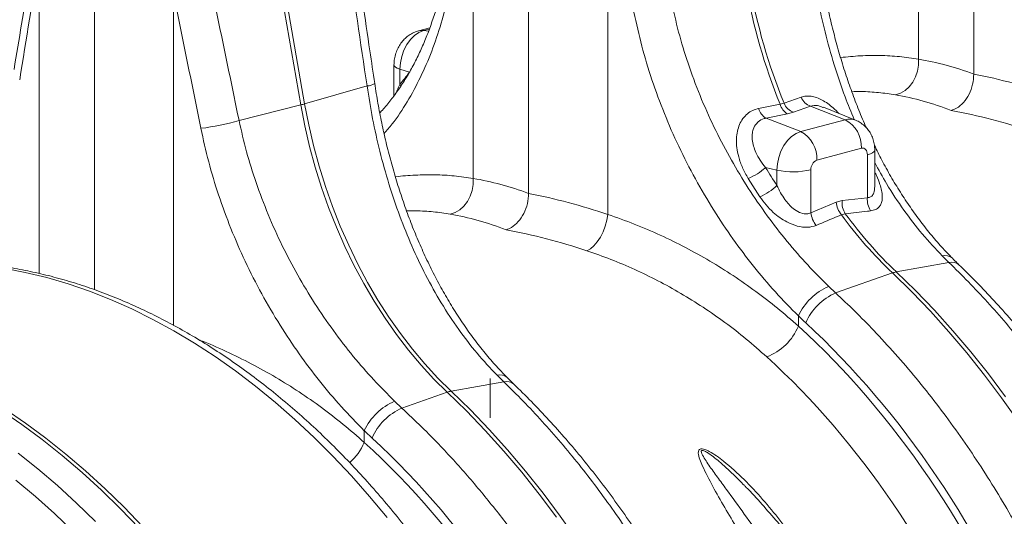
# Model space of a CAD drawing. Units: millimetres. Extents: x -5836 to -364, y 1157 to 5423.
# Drawn here: x -3455 to -3142, y 1903 to 2060 of the extents above; entities that cross this region are included whole.
import ezdxf

# ---------------------------------------------------------------- set-up
doc = ezdxf.new("R2010")
doc.units = ezdxf.units.MM
doc.layers.add('ACO_DRAINAGE', color=7, linetype='Continuous')

# ---------------------------------------------------------------- blocks, each defined once
blk = doc.blocks.new('ACO - 32830 - ISO')
at = {"layer": 'ACO_DRAINAGE', "linetype": 'Continuous', "lineweight": 0}
for p, q in [((-546.94, 574.1), (-546.94, 706.58)), ((-781.61, 683.9), (-760.75, 564.32)), ((-759.51, 564.65), (-780.37, 684.23)), ((-564.54, 683.73), (-564.54, 578.85)), ((-688.36, 536.21), (-688.36, 641.98)), ((-705.96, 637.63), (-705.96, 540.96)), ((-663.22, 634.39), (-663.22, 529.51)), ((-826.25, 505.57), (-826.25, 631.75)), ((-843.83, 610.75), (-843.83, 510.78)), ((-801.13, 599.31), (-801.13, 494.29)), ((-719.75, 588.79), (-723.31, 587.84)), ((-719.9, 588.41), (-721.73, 587.92)), ((-725.91, 585.07), (-727.05, 583.49)), ((-724.61, 586.37), (-725.91, 585.07)), ((-723.2, 587.33), (-724.61, 586.37)), ((-723.28, 587.85), (-722.76, 587.94)), ((-721.73, 587.92), (-723.2, 587.33)), ((-722.76, 587.94), (-721.73, 587.92)), ((-720.18, 587.69), (-721.73, 587.92)), ((-727.05, 583.49), (-727.99, 581.69)), ((-728.68, 579.73), (-729.11, 577.69)), ((-727.99, 581.69), (-728.68, 579.73)), ((-564.55, 576.93), (-564.54, 578.85)), ((-731.13, 577.03), (-731.13, 567.24)), ((-731.13, 577.03), (-731.05, 576.73)), ((-731.05, 576.73), (-730.7, 576.34)), ((-730.7, 576.34), (-730.1, 575.98)), ((-730.1, 575.98), (-729.26, 575.66)), ((-729.11, 577.69), (-729.26, 575.66)), ((-726.23, 574.69), (-729.26, 575.66)), ((-729.26, 575.66), (-729.26, 570.84)), ((-564.87, 575.02), (-564.55, 576.93)), ((-566.37, 571.53), (-565.48, 573.2)), ((-565.48, 573.2), (-564.87, 575.02)), ((-739.7, 570.32), (-759.51, 564.65)), ((-729.26, 570.84), (-728.96, 570.21)), ((-568.8, 568.9), (-567.49, 570.08)), ((-567.49, 570.08), (-566.37, 571.53)), ((-601.78, 566.78), (-607.24, 564.85)), ((-571.82, 567.51), (-570.27, 568.03)), ((-570.27, 568.03), (-568.8, 568.9)), ((-780.35, 559.37), (-760.75, 564.32)), ((-760.75, 564.32), (-759.46, 557.69)), ((-758.23, 558.02), (-759.51, 564.65)), ((-608.48, 564.52), (-615.3, 563.15)), ((-607.24, 564.85), (-608.48, 564.52)), ((-604.26, 561.96), (-598.78, 563.87)), ((-598.78, 563.87), (-587.81, 559.62)), ((-594.92, 563.53), (-594.78, 563.48)), ((-584.5, 559.46), (-594.75, 563.57)), ((-612.92, 560.08), (-606.11, 561.47)), ((-612.92, 560.08), (-601.95, 555.83)), ((-606.11, 561.47), (-604.26, 561.96)), ((-759.46, 557.69), (-757.93, 551.1)), ((-756.7, 551.43), (-758.23, 558.02)), ((-587.81, 559.62), (-601.95, 555.83)), ((-604.83, 554.28), (-606.13, 552.98)), ((-603.42, 555.24), (-604.83, 554.28)), ((-601.95, 555.83), (-603.42, 555.24)), ((-757.93, 551.1), (-756.16, 544.57)), ((-754.93, 544.9), (-756.7, 551.43)), ((-607.27, 551.4), (-608.21, 549.6)), ((-606.13, 552.98), (-607.27, 551.4)), ((-596.79, 546.77), (-582.65, 550.56)), ((-582.65, 550.56), (-582.28, 550.61)), ((-582.28, 550.61), (-581.93, 550.56)), ((-581.93, 550.56), (-581.6, 550.41)), ((-608.9, 547.64), (-609.33, 545.6)), ((-608.21, 549.6), (-608.9, 547.64)), ((-581.6, 550.41), (-581.31, 550.16)), ((-581.31, 550.16), (-581.08, 549.84)), ((-581.08, 549.84), (-580.9, 549.44)), ((-580.9, 549.44), (-580.8, 548.98)), ((-580.8, 548.98), (-580.76, 548.49)), ((-580.76, 548.49), (-579.81, 548.8)), ((-580.76, 548.49), (-580.76, 534.84)), ((-579.81, 548.8), (-579.09, 549.14)), ((-579.09, 549.14), (-578.63, 549.52)), ((-578.63, 549.52), (-578.42, 549.91)), ((-578.42, 538.38), (-578.42, 550.01)), ((-578.42, 549.91), (-578.42, 550.01)), ((-756.16, 544.57), (-754.15, 538.11)), ((-752.91, 538.44), (-754.93, 544.9)), ((-613.08, 544.38), (-609.48, 543.57)), ((-609.33, 545.6), (-609.48, 543.57)), ((-609.48, 543.57), (-609.48, 538.75)), ((-598.68, 530.04), (-598.68, 543.69)), ((-754.15, 538.11), (-751.9, 531.75)), ((-750.67, 532.08), (-752.91, 538.44)), ((-706.29, 537.13), (-705.97, 539.04)), ((-705.97, 539.04), (-705.96, 540.96)), ((-618.63, 540.98), (-614.9, 535.12)), ((-707.79, 533.64), (-706.9, 535.31)), ((-706.9, 535.31), (-706.29, 537.13)), ((-580.76, 534.84), (-588.79, 533.92)), ((-751.9, 531.75), (-749.43, 525.5)), ((-748.2, 525.83), (-750.67, 532.08)), ((-710.22, 531.01), (-708.91, 532.19)), ((-708.91, 532.19), (-707.79, 533.64)), ((-590.64, 533.42), (-598.68, 530.04)), ((-588.79, 533.92), (-590.64, 533.42)), ((-713.24, 529.62), (-711.69, 530.15)), ((-711.69, 530.15), (-710.22, 531.01)), ((-663.53, 527.67), (-663.22, 529.51)), ((-589.01, 529.41), (-587.78, 529.74)), ((-749.43, 525.5), (-746.74, 519.38)), ((-745.51, 519.71), (-748.2, 525.83)), ((-664.73, 524.01), (-664.04, 525.81)), ((-664.04, 525.81), (-663.53, 527.67)), ((-666.56, 520.85), (-665.58, 522.34)), ((-665.58, 522.34), (-664.73, 524.01)), ((-746.74, 519.38), (-743.85, 513.41)), ((-742.61, 513.74), (-745.51, 519.71)), ((-668.74, 518.64), (-667.63, 519.6)), ((-667.63, 519.6), (-666.56, 520.85)), ((-669.87, 518), (-668.74, 518.64)), ((-556.96, 516.33), (-554.85, 514.25)), ((-743.85, 513.41), (-740.74, 507.61)), ((-739.51, 507.94), (-742.61, 513.74)), ((-554.85, 514.25), (-571.57, 511.26)), ((-848.24, 511.11), (-855.02, 512.42)), ((-841.45, 509.46), (-848.24, 511.11)), ((-590.87, 504.6), (-572.8, 510.93)), ((-572.8, 510.93), (-566.69, 504.98)), ((-565.46, 505.31), (-571.57, 511.26)), ((-834.67, 507.47), (-841.45, 509.46)), ((-827.89, 505.15), (-834.67, 507.47)), ((-740.74, 507.61), (-737.45, 502)), ((-736.22, 502.33), (-739.51, 507.94)), ((-821.13, 502.5), (-827.89, 505.15)), ((-590.87, 504.6), (-593.05, 506.66)), ((-566.69, 504.98), (-560.71, 498.75)), ((-559.47, 499.08), (-565.46, 505.31)), ((-814.4, 499.51), (-821.13, 502.5)), ((-737.45, 502), (-733.98, 496.58)), ((-732.74, 496.91), (-736.22, 502.33)), ((-807.7, 496.2), (-814.4, 499.51)), ((-602.68, 494.05), (-602.68, 497.3)), ((-560.71, 498.75), (-554.85, 492.26)), ((-553.62, 492.59), (-559.47, 499.08)), ((-801.05, 492.58), (-807.7, 496.2)), ((-733.98, 496.58), (-730.33, 491.38)), ((-729.09, 491.71), (-732.74, 496.91)), ((-794.45, 488.63), (-801.05, 492.58)), ((-730.33, 491.38), (-726.51, 486.42)), ((-725.28, 486.75), (-729.09, 491.71)), ((-554.85, 492.26), (-549.13, 485.51)), ((-547.9, 485.84), (-553.62, 492.59)), ((-787.92, 484.38), (-794.45, 488.63)), ((-726.51, 486.42), (-722.55, 481.69)), ((-721.32, 482.02), (-725.28, 486.75)), ((-549.13, 485.51), (-543.56, 478.52)), ((-542.32, 478.85), (-547.9, 485.84)), ((-781.45, 479.82), (-787.92, 484.38)), ((-722.55, 481.69), (-718.45, 477.23)), ((-717.22, 477.56), (-721.32, 482.02)), ((-775.07, 474.97), (-781.45, 479.82)), ((-536.91, 471.62), (-542.32, 478.85)), ((-718.45, 477.23), (-714.22, 473.05)), ((-712.99, 473.38), (-717.22, 477.56)), ((-696.27, 476.36), (-712.99, 473.38)), ((-700.59, 477.41), (-700.59, 464.91)), ((-698.39, 478.46), (-696.27, 476.36)), ((-543.56, 478.52), (-538.14, 471.29)), ((-768.78, 469.82), (-775.07, 474.97)), ((-728.62, 468), (-714.22, 473.05)), ((-714.22, 473.05), (-708.11, 467.09)), ((-706.88, 467.42), (-712.99, 473.38)), ((-762.58, 464.39), (-768.78, 469.82)), ((-728.62, 468), (-730.94, 470.19)), ((-538.14, 471.29), (-532.88, 463.83)), ((-849.3, 462.75), (-855.83, 467.21)), ((-854.69, 467.7), (-848.16, 463.24)), ((-708.11, 467.09), (-702.13, 460.86)), ((-700.89, 461.19), (-706.88, 467.42)), ((-848.16, 463.24), (-841.71, 458.48)), ((-756.49, 458.68), (-762.58, 464.39)), ((-842.86, 457.99), (-849.3, 462.75)), ((-740.58, 457.12), (-740.58, 460.84)), ((-702.13, 460.86), (-696.27, 454.37)), ((-695.04, 454.7), (-700.89, 461.19)), ((-836.5, 452.93), (-842.86, 457.99)), ((-841.71, 458.48), (-835.34, 453.41)), ((-750.51, 452.7), (-756.49, 458.68)), ((-850.54, 453.73), (-844.25, 448.73)), ((-696.27, 454.37), (-690.55, 447.62)), ((-689.32, 447.95), (-695.04, 454.7)), ((-830.23, 447.58), (-836.5, 452.93)), ((-835.34, 453.41), (-829.07, 448.05)), ((-744.65, 446.45), (-750.51, 452.7)), ((-844.25, 448.73), (-838.06, 443.43)), ((-824.07, 441.94), (-830.23, 447.58)), ((-829.07, 448.05), (-822.9, 442.41)), ((-690.55, 447.62), (-684.98, 440.63)), ((-683.75, 440.96), (-689.32, 447.95)), ((-845.03, 439.94), (-851.2, 445.07)), ((-738.92, 439.96), (-744.65, 446.45)), ((-838.06, 443.43), (-831.96, 437.86)), ((-818.02, 436.02), (-824.07, 441.94)), ((-822.9, 442.41), (-816.85, 436.49)), ((-838.97, 434.52), (-845.03, 439.94)), ((-733.33, 433.22), (-738.92, 439.96)), ((-684.98, 440.63), (-679.56, 433.4)), ((-678.33, 433.73), (-683.75, 440.96)), ((-831.96, 437.86), (-825.98, 432)), ((-812.1, 429.84), (-818.02, 436.02)), ((-816.85, 436.49), (-810.92, 430.3)), ((-833.01, 428.83), (-838.97, 434.52)), ((-673.07, 426.27), (-678.33, 433.73))]:
    blk.add_line(p, q, dxfattribs=at)
for centre, radius, start, end in [((-439.27, 633.63), 182.78, 189.898, 202.216), ((-438.03, 633.96), 182.78, 189.898, 202.216), ((-740.16, 575.82), 5.52, 274.8465, 301.791), ((-596.91, 568.79), 5.27, 202.4801, 249.1724), ((-770.76, 604.17), 41.09, 284.1082, 285.8877), ((-610.31, 564.56), 5.19, 195.7385, 239.7069), ((-603.5, 565.94), 5.18, 195.9079, 239.7239), ((-602.39, 566.88), 5.26, 202.7033, 249.2086), ((-801.22, 630.33), 73.97, 276.7889, 286.3898), ((-586.39, 554.66), 5.16, 68.4272, 106.0016), ((-592.41, 551), 9.77, 357.4331, 61.9206), ((-606.55, 547.21), 9.77, 357.4331, 61.9206), ((-626.4, 559.91), 20.47, 292.3102, 310.616), ((-595.53, 543.88), 3.16, 113.5918, 183.3635), ((-604.37, 568.58), 25.53, 258.4608, 282.8795), ((-621.78, 551.25), 17.54, 293.1085, 314.5431), ((-574.07, 534.27), 6.71, 175.0586, 212.6457), ((-583.21, 534.12), 7.47, 185.3207, 219.0175), ((-582.1, 533.34), 6.72, 175.0485, 212.3433), ((-591.25, 530.73), 7.46, 185.2883, 219.2471), ((-479.79, 608.88), 135.07, 216.0365, 226.4786), ((-478.55, 609.21), 135.07, 216.0365, 226.4786), ((-556.03, 513.02), 3.44, 48.813, 105.6231), ((-553.94, 510.86), 3.51, 49.4876, 105.0049), ((-570.13, 503.42), 7.98, 100.4095, 109.5864), ((-585.63, 489.39), 18.79, 113.2608, 155.1262), ((-583.57, 487.89), 18.23, 113.5929, 156.7869), ((-619, 500.79), 17.66, 290.8307, 337.5605), ((-697.47, 475.15), 3.44, 48.8057, 105.6275), ((-695.36, 472.97), 3.51, 49.4869, 105.0036), ((-711.55, 465.53), 7.98, 100.4095, 109.5864), ((-723.51, 452.89), 18.83, 113.2367, 155.011), ((-721.32, 451.29), 18.23, 113.5918, 156.787), ((-757.84, 464.59), 18.8, 312.1207, 336.6044)]:
    blk.add_arc(centre, radius, start, end, dxfattribs=at)
for centre, major_axis, ratio, start_param, end_param in [((-1253.41, 16.71), (410.24, 1894.67), 0.150863, 5.042494, 5.063778), ((-327.99, 172.84), (-384.73, 2067.99), 0.161889, 1.326955, 1.347367), ((-1081.7, -27.3), (-321.78, 2084.56), 0.18981, 4.968262, 4.989547), ((-1087.92, -27.63), (-315.36, 2082.5), 0.186318, 4.968565, 4.98985), ((-545.93, 334.78), (-47.65, 243.79), 0.559314, 5.953994, 6.076216), ((-784.94, 671.1), (-26.97, 118.58), 0.621113, 3.579983, 3.636352), ((-548.38, 335.44), (-94.95, 229.93), 0.796468, 5.675636, 5.797858), ((-554.12, 333.25), (-45.2, 234.09), 0.554145, 5.94791, 6.077134), ((-554.12, 333.25), (-92.98, 219.97), 0.800948, 5.668391, 5.797615), ((-543.11, 606.31), (-37.53, 115.7), 0.739975, 1.88275, 1.939119), ((-687.35, 296.9), (-47.65, 243.79), 0.559314, 5.953994, 6.076216), ((-689.8, 297.55), (-94.95, 229.93), 0.796468, 5.675636, 5.797858), ((-695.54, 295.36), (-45.2, 234.09), 0.554145, 5.94791, 6.077134), ((-695.54, 295.36), (-92.98, 219.97), 0.800948, 5.668391, 5.797615), ((-556.63, 602.19), (-36.67, 132.1), 0.69312, 2.274912, 2.301721), ((-680.21, 299.25), (-67.04, 241.51), 0.69312, 4.331467, 5.443314), ((-680.74, 299.39), (-66.33, 238.97), 0.69312, 4.331468, 5.449473), ((-687.68, 297.46), (-63.75, 229.31), 0.693617, 4.331193, 5.449198), ((-694.52, 565.25), (-36.55, 131.68), 0.693107, 2.273068, 2.301727), ((-818.62, 262.45), (-66.33, 238.97), 0.693106, 4.349594, 5.449567), ((-818.1, 262.31), (-67.15, 241.94), 0.693107, 4.336513, 5.44332)]:
    blk.add_ellipse(centre, major_axis=major_axis, ratio=ratio, start_param=start_param, end_param=end_param, dxfattribs=at)
for points, knots in [([(-845.51, 613.89), (-846.03, 610.7), (-848.11, 597.92), (-850.23, 585.13), (-851.82, 575.52)], [0, 0, 0, 0, 0.2495099, 1, 1, 1, 1]), ([(-737.26, 571.13), (-737.77, 574.58), (-739.81, 588.35), (-741.81, 602.13), (-743.31, 612.45)], [0, 0, 0, 0, 0.250465, 1, 1, 1, 1]), ([(-713.7, 612.28), (-713.87, 611.22), (-714.35, 608.34), (-715.3, 603.84), (-716.55, 598.76), (-717.97, 593.89), (-719.55, 589.19), (-721.3, 584.69), (-723.21, 580.39), (-725.28, 576.3), (-727.51, 572.44), (-729.89, 568.81), (-732.45, 565.43), (-734.37, 563.08), (-735.5, 561.95), (-735.66, 561.78)], [0, 0, 0, 0, 0.049426, 0.134489, 0.218343, 0.302504, 0.38687, 0.471441, 0.556221, 0.641223, 0.726477, 0.811998, 0.897835, 0.984771, 1, 1, 1, 1]), ([(-711.89, 609.04), (-712.47, 605.81), (-713.64, 599.33), (-716.09, 590.1), (-719.07, 581.29), (-722.65, 572.95), (-726.86, 565.23), (-730.75, 559.28), (-733.43, 556.22), (-734.29, 555.23)], [0, 0, 0, 0, 0.149914, 0.300819, 0.454528, 0.608236, 0.766351, 0.924464, 1, 1, 1, 1]), ([(-598.28, 608.21), (-597.72, 604.74), (-596.6, 597.78), (-594.26, 587.37), (-591.38, 577.02), (-588.28, 567.7), (-585.92, 562.03), (-584.92, 559.63)], [0, 0, 0, 0, 0.206734, 0.414938, 0.62773, 0.842088, 1, 1, 1, 1]), ([(-581.15, 557.13), (-581.24, 557.32), (-582.17, 559.35), (-583.79, 563.35), (-585.98, 569.14), (-587.99, 575.05), (-589.83, 581.07), (-591.48, 587.18), (-592.96, 593.34), (-594.24, 599.54), (-595.2, 604.77), (-595.66, 607.93), (-595.82, 609.02)], [0, 0, 0, 0, 0.0121881, 0.1278332, 0.243562, 0.3596038, 0.4758249, 0.5920727, 0.7081835, 0.8240348, 0.9395119, 1, 1, 1, 1]), ([(-593.05, 506.66), (-595.29, 508.89), (-599.78, 513.37), (-606.31, 520.9), (-612.64, 529.04), (-618.58, 537.7), (-624.05, 546.74), (-629.03, 556.16), (-633.52, 566.03), (-637.34, 576.09), (-640.52, 586.2), (-642.05, 592.91), (-642.82, 596.27)], [0, 0, 0, 0, 0.098978, 0.198652, 0.300506, 0.403108, 0.502117, 0.60181, 0.703671, 0.806289, 0.902815, 1, 1, 1, 1]), ([(-654.94, 593.79), (-654.14, 590.18), (-652.54, 582.96), (-649.26, 572.19), (-645.35, 561.54), (-640.73, 551.01), (-635.48, 540.73), (-629.7, 530.9), (-623.52, 521.66), (-616.96, 512.97), (-610.01, 504.75), (-605.12, 499.78), (-602.68, 497.3)], [0, 0, 0, 0, 0.097081, 0.194803, 0.294341, 0.393878, 0.496269, 0.59866, 0.697548, 0.796435, 0.898218, 1, 1, 1, 1]), ([(-723.31, 587.84), (-723.84, 587.67), (-724.88, 587.33), (-726.31, 586.5), (-727.59, 585.48), (-728.72, 584.24), (-729.67, 582.79), (-730.43, 581.16), (-730.93, 579.42), (-731.11, 578.02), (-731.12, 577.23), (-731.13, 577.03)], [0, 0, 0, 0, 0.11737, 0.23034, 0.344745, 0.461678, 0.582146, 0.706605, 0.835076, 0.958462, 1, 1, 1, 1]), ([(-589.27, 579.36), (-587.16, 579.57), (-582.94, 580), (-576.7, 580.07), (-570.54, 579.75), (-566.54, 579.15), (-564.54, 578.85)], [0, 0, 0, 0, 0.24845, 0.497611, 0.748805, 1, 1, 1, 1]), ([(-546.94, 574.1), (-547.02, 573.01), (-547.17, 570.83), (-548.38, 567.65), (-550.16, 564.99), (-552.19, 563.25), (-553.55, 562.75), (-554.12, 562.55)], [0, 0, 0, 0, 0.210526, 0.421008, 0.632816, 0.847772, 1, 1, 1, 1]), ([(-739.7, 570.32), (-739.14, 566.85), (-738.02, 559.9), (-735.68, 549.48), (-732.81, 539.13), (-729.4, 529.06), (-725.51, 519.41), (-721.12, 510.18), (-716.17, 501.31), (-710.71, 493), (-704.82, 485.28), (-700.54, 480.74), (-698.39, 478.46)], [0, 0, 0, 0, 0.098361, 0.197421, 0.298665, 0.400653, 0.499006, 0.59803, 0.699165, 0.801029, 0.900166, 1, 1, 1, 1]), ([(-695.19, 477.75), (-696.17, 478.75), (-698.43, 481.05), (-701.77, 484.92), (-705.25, 489.29), (-708.58, 493.89), (-711.76, 498.7), (-714.78, 503.72), (-717.65, 508.92), (-720.35, 514.29), (-722.87, 519.82), (-725.23, 525.48), (-727.41, 531.28), (-729.42, 537.19), (-731.25, 543.21), (-732.91, 549.32), (-734.39, 555.48), (-735.67, 561.68), (-736.62, 566.9), (-737.08, 570.05), (-737.24, 571.13)], [0, 0, 0, 0, 0.045027, 0.1030212, 0.1605546, 0.2181526, 0.2758682, 0.3336765, 0.3915442, 0.449426, 0.5072702, 0.5649882, 0.6227482, 0.6806637, 0.7386682, 0.7966856, 0.8546347, 0.9124545, 0.9700877, 1, 1, 1, 1]), ([(-730.36, 568.26), (-730.27, 568.52), (-729.97, 569.31), (-729.55, 570.22), (-729.26, 570.84)], [0, 0, 0, 0, 0.318677, 1, 1, 1, 1]), ([(-589.83, 561.6), (-590.42, 562.19), (-591.55, 563.34), (-593.34, 564.76), (-595.11, 565.88), (-596.88, 566.67), (-598.62, 567.1), (-600.28, 567.18), (-601.28, 566.91), (-601.78, 566.78)], [0, 0, 0, 0, 0.154983, 0.298256, 0.441439, 0.581577, 0.721658, 0.860826, 1, 1, 1, 1]), ([(-571.82, 567.51), (-573.61, 567.78), (-577.2, 568.3), (-581.85, 568.6), (-584.72, 568.53), (-585.71, 568.51)], [0, 0, 0, 0, 0.395715, 0.793001, 1, 1, 1, 1]), ([(-615.3, 563.15), (-615.95, 562.97), (-617.24, 562.62), (-618.94, 561.52), (-620.35, 560), (-621.43, 558.12), (-622.1, 555.96), (-622.42, 553.48), (-622.29, 550.73), (-621.66, 547.59), (-620.49, 544.29), (-619.25, 542.08), (-618.63, 540.98)], [0, 0, 0, 0, 0.084719, 0.169436, 0.258204, 0.347035, 0.436534, 0.526111, 0.633226, 0.74045, 0.870169, 1, 1, 1, 1]), ([(-598.78, 563.87), (-598.08, 564.04), (-596.92, 564.34), (-595.48, 563.76), (-594.92, 563.53)], [0, 0, 0, 0, 0.60847, 1, 1, 1, 1]), ([(-613.08, 544.38), (-613.68, 545.14), (-614.87, 546.68), (-616.15, 549.01), (-616.98, 551.24), (-617.37, 553.2), (-617.39, 554.98), (-617.04, 556.78), (-616.31, 558.1), (-615.11, 559.27), (-614.08, 559.83), (-613.12, 560.04), (-612.92, 560.08)], [0, 0, 0, 0, 0.138091, 0.2760348, 0.3858174, 0.4954406, 0.5834943, 0.6714223, 0.8020933, 0.8403075, 0.9663498, 1, 1, 1, 1]), ([(-792.48, 556.88), (-791.7, 553.33), (-790.13, 546.21), (-786.89, 535.56), (-783.02, 524.98), (-778.44, 514.47), (-773.22, 504.21), (-767.47, 494.4), (-761.33, 485.17), (-754.8, 476.5), (-747.89, 468.29), (-743.02, 463.32), (-740.58, 460.84)], [0, 0, 0, 0, 0.096186, 0.192993, 0.292754, 0.392516, 0.495138, 0.597758, 0.696869, 0.795978, 0.89799, 1, 1, 1, 1]), ([(-730.94, 470.19), (-733.17, 472.42), (-737.64, 476.89), (-744.14, 484.42), (-750.44, 492.54), (-756.34, 501.18), (-761.78, 510.2), (-766.73, 519.6), (-771.19, 529.45), (-774.96, 539.44), (-778.09, 549.44), (-779.6, 556.05), (-780.35, 559.37)], [0, 0, 0, 0, 0.099199, 0.199095, 0.301176, 0.404007, 0.503236, 0.603152, 0.705241, 0.808088, 0.903725, 1, 1, 1, 1]), ([(-578.42, 550.01), (-578.44, 550.52), (-578.48, 551.61), (-578.84, 553.23), (-579.46, 554.81), (-580.33, 556.24), (-581.4, 557.49), (-582.67, 558.51), (-583.72, 559.17), (-584.37, 559.38), (-584.5, 559.43)], [0, 0, 0, 0, 0.128326, 0.272965, 0.414762, 0.554116, 0.691745, 0.828319, 0.96436, 1, 1, 1, 1]), ([(-553.75, 515.62), (-554.74, 516.62), (-556.99, 518.92), (-560.34, 522.79), (-563.82, 527.16), (-567.14, 531.76), (-570.32, 536.56), (-573.34, 541.58), (-576.09, 546.53), (-577.75, 549.89), (-578.51, 551.44)], [0, 0, 0, 0, 0.102013, 0.233386, 0.3637139, 0.4941878, 0.6249293, 0.7558815, 0.8869682, 1, 1, 1, 1]), ([(-578.42, 546.01), (-577.19, 543.75), (-574.33, 538.48), (-569.27, 530.9), (-563.39, 523.16), (-559.11, 518.61), (-556.96, 516.33)], [0, 0, 0, 0, 0.201763, 0.471792, 0.734968, 1, 1, 1, 1]), ([(-730.69, 541.47), (-730.67, 541.47), (-728.55, 541.8), (-724.35, 542.06), (-718.12, 542.19), (-711.96, 541.85), (-707.97, 541.26), (-705.96, 540.96)], [0, 0, 0, 0, 0.0019123, 0.2481612, 0.4983489, 0.7485369, 1, 1, 1, 1]), ([(-579.72, 530.65), (-579.16, 530.76), (-578.14, 530.96), (-577.1, 531.75), (-576.42, 532.72), (-576.06, 533.92), (-575.97, 535.38), (-576.19, 537.11), (-576.79, 539.3), (-577.54, 541.26), (-578.22, 542.58), (-578.42, 542.95)], [0, 0, 0, 0, 0.1233832, 0.2226412, 0.3219811, 0.4218156, 0.5217578, 0.644584, 0.7675597, 0.9342082, 1, 1, 1, 1]), ([(-598.68, 530.04), (-599.12, 529.88), (-599.66, 529.68), (-600.91, 529.68), (-602.43, 530.08), (-604.25, 531.28), (-605.75, 532.73), (-607.1, 534.41), (-608.38, 536.41), (-609.11, 537.97), (-609.48, 538.75)], [0, 0, 0, 0, 0.111365, 0.136013, 0.276139, 0.430929, 0.552072, 0.673454, 0.836634, 1, 1, 1, 1]), ([(-578.42, 538.4), (-578.47, 537.67), (-578.54, 536.46), (-579.19, 535.48), (-579.88, 534.96), (-580.41, 534.89), (-580.76, 534.84)], [0, 0, 0, 0, 0.399714, 0.654959, 0.772469, 1, 1, 1, 1]), ([(-688.36, 536.21), (-688.44, 535.12), (-688.59, 532.94), (-689.8, 529.76), (-691.58, 527.1), (-693.61, 525.36), (-694.97, 524.86), (-695.54, 524.66)], [0, 0, 0, 0, 0.210526, 0.421008, 0.632816, 0.847772, 1, 1, 1, 1]), ([(-614.9, 535.12), (-614.27, 534.24), (-613.01, 532.49), (-610.85, 530.28), (-608.61, 528.48), (-606.07, 526.92), (-603.06, 525.72), (-599.72, 525.23), (-597.92, 525.75), (-597.03, 526.01)], [0, 0, 0, 0, 0.147284, 0.294404, 0.41143, 0.528295, 0.689463, 0.845219, 1, 1, 1, 1]), ([(-713.24, 529.62), (-715.03, 529.89), (-718.63, 530.42), (-723.27, 530.72), (-726.14, 530.64), (-727.13, 530.62)], [0, 0, 0, 0, 0.395747, 0.793066, 1, 1, 1, 1]), ([(-602.68, 494.05), (-604.88, 495.98), (-609.29, 499.82), (-616.21, 505.15), (-623.36, 510.15), (-630.81, 514.8), (-638.53, 519.09), (-646.54, 523.01), (-654.76, 526.53), (-660.4, 528.52), (-663.22, 529.51)], [0, 0, 0, 0, 0.122568, 0.245135, 0.36863, 0.492124, 0.618577, 0.74503, 0.872515, 1, 1, 1, 1]), ([(-597.03, 526.01), (-594.69, 527), (-592.02, 528.14), (-589.34, 529.27), (-589.01, 529.41)], [0, 0, 0, 0, 0.874472, 1, 1, 1, 1]), ([(-587.78, 529.74), (-585.43, 530.01), (-582.75, 530.31), (-580.06, 530.61), (-579.72, 530.65)], [0, 0, 0, 0, 0.874472, 1, 1, 1, 1]), ([(-669.87, 518), (-667.3, 517.1), (-662.16, 515.3), (-654.65, 512.1), (-647.25, 508.51), (-640, 504.51), (-632.88, 500.08), (-625.95, 495.24), (-619.19, 490), (-614.88, 486.2), (-612.72, 484.29)], [0, 0, 0, 0, 0.122327, 0.245263, 0.368198, 0.493172, 0.618146, 0.745208, 0.872271, 1, 1, 1, 1]), ([(-652.57, 208.41), (-652.58, 209.97), (-652.6, 214.46), (-652.8, 221.94), (-653.26, 230.84), (-653.95, 239.78), (-654.86, 248.73), (-655.99, 257.69), (-657.35, 266.65), (-658.93, 275.6), (-660.72, 284.52), (-662.73, 293.41), (-664.96, 302.26), (-667.4, 311.05), (-670.04, 319.77), (-672.89, 328.42), (-675.94, 336.98), (-679.19, 345.45), (-682.64, 353.81), (-686.28, 362.05), (-690.1, 370.17), (-694.1, 378.15), (-698.28, 385.99), (-702.64, 393.67), (-707.16, 401.19), (-711.85, 408.53), (-716.69, 415.69), (-721.68, 422.67), (-726.82, 429.44), (-732.1, 436.01), (-737.52, 442.36), (-743.06, 448.48), (-748.72, 454.38), (-754.5, 460.04), (-760.39, 465.45), (-766.38, 470.61), (-772.46, 475.51), (-778.63, 480.15), (-784.88, 484.51), (-791.2, 488.6), (-797.58, 492.4), (-804.02, 495.91), (-810.5, 499.14), (-817.03, 502.06), (-823.58, 504.69), (-830.16, 507.01), (-836.75, 509.02), (-843.35, 510.73), (-849.94, 512.12), (-856.52, 513.21), (-863.08, 513.98), (-869.61, 514.43), (-876.1, 514.57), (-882.55, 514.4), (-888.94, 513.92), (-895.28, 513.13), (-901.31, 512.09), (-905.2, 511.16), (-907.03, 510.73)], [0, 0, 0, 0, 0.009591, 0.027696, 0.045799, 0.063901, 0.082001, 0.1001, 0.118197, 0.136293, 0.154389, 0.172484, 0.190579, 0.208674, 0.226769, 0.244865, 0.262962, 0.281059, 0.299158, 0.317259, 0.335361, 0.353466, 0.371572, 0.389681, 0.407793, 0.425907, 0.444024, 0.462143, 0.480265, 0.498389, 0.516515, 0.534643, 0.552772, 0.570901, 0.589029, 0.607155, 0.625278, 0.643397, 0.66151, 0.679614, 0.697708, 0.71579, 0.733857, 0.751907, 0.769937, 0.787945, 0.805929, 0.823887, 0.841816, 0.859717, 0.877589, 0.895431, 0.913246, 0.931034, 0.948798, 0.966543, 0.984271, 1, 1, 1, 1]), ([(-554.85, 514.25), (-552.78, 512.22), (-548.65, 508.16), (-542.6, 501.7), (-536.68, 494.98), (-530.9, 487.98), (-525.25, 480.67), (-519.73, 473.08), (-514.35, 465.19), (-509.13, 457.02), (-504.08, 448.58), (-499.28, 440), (-494.73, 431.31), (-490.42, 422.51), (-486.31, 413.51), (-482.41, 404.31), (-478.71, 394.9), (-475.23, 385.31), (-471.98, 375.57), (-468.94, 365.56), (-466.13, 355.29), (-463.55, 344.78), (-461.27, 334.15), (-459.27, 323.43), (-457.57, 312.58), (-456.18, 301.68), (-455.12, 290.73), (-454.42, 280.32), (-454.01, 270.46), (-453.97, 264.29), (-453.94, 261.2)], [0, 0, 0, 0, 0.034547, 0.069093, 0.103615, 0.138264, 0.172914, 0.207988, 0.243062, 0.27857, 0.314078, 0.349725, 0.384247, 0.418896, 0.453546, 0.48862, 0.523695, 0.559203, 0.594711, 0.630359, 0.667582, 0.704966, 0.742351, 0.780272, 0.818193, 0.856664, 0.895136, 0.933784, 0.966892, 1, 1, 1, 1]), ([(-551.66, 513.53), (-551.84, 513.7), (-552.54, 514.38), (-553.24, 515.08), (-553.77, 515.6)], [0, 0, 0, 0, 0.249954, 1, 1, 1, 1]), ([(-451.6, 262.92), (-451.61, 264.47), (-451.63, 268.95), (-451.83, 276.4), (-452.28, 285.27), (-452.95, 294.16), (-453.85, 303.08), (-454.96, 312.01), (-456.3, 320.94), (-457.85, 329.85), (-459.61, 338.75), (-461.59, 347.6), (-463.77, 356.42), (-466.17, 365.18), (-468.77, 373.87), (-471.57, 382.49), (-474.57, 391.03), (-477.76, 399.47), (-481.14, 407.8), (-484.71, 416.02), (-488.47, 424.11), (-492.4, 432.06), (-496.51, 439.87), (-500.79, 447.53), (-505.23, 455.02), (-509.83, 462.34), (-514.59, 469.48), (-519.49, 476.42), (-524.54, 483.17), (-529.72, 489.71), (-535.04, 496.04), (-540.48, 502.13), (-546.01, 507.99), (-549.79, 511.69), (-551.66, 513.53)], [0, 0, 0, 0, 0.016799, 0.048522, 0.080242, 0.111958, 0.143671, 0.175381, 0.207089, 0.238795, 0.2705, 0.302205, 0.333908, 0.365613, 0.397318, 0.429024, 0.460732, 0.492442, 0.524156, 0.555872, 0.587593, 0.619318, 0.651047, 0.682782, 0.714522, 0.746267, 0.778018, 0.809775, 0.841536, 0.873303, 0.905074, 0.936849, 0.968627, 1, 1, 1, 1]), ([(-486.51, 252.48), (-486.54, 255.7), (-486.59, 262.14), (-487.02, 271.88), (-487.71, 281.67), (-488.68, 291.49), (-489.92, 301.38), (-491.45, 311.32), (-493.27, 321.31), (-495.38, 331.32), (-497.78, 341.34), (-500.43, 351.19), (-503.31, 360.9), (-506.43, 370.42), (-509.81, 379.89), (-513.45, 389.28), (-517.36, 398.61), (-521.54, 407.83), (-525.97, 416.93), (-530.71, 425.99), (-535.77, 435.01), (-541.14, 443.93), (-546.78, 452.67), (-552.67, 461.17), (-558.83, 469.48), (-565.23, 477.52), (-571.87, 485.29), (-578.38, 492.36), (-584.72, 498.82), (-588.82, 502.67), (-590.87, 504.6)], [0, 0, 0, 0, 0.034547, 0.069094, 0.103615, 0.138264, 0.172914, 0.207989, 0.243063, 0.278572, 0.31408, 0.349728, 0.384249, 0.418899, 0.453548, 0.488623, 0.523697, 0.559206, 0.594714, 0.630361, 0.667584, 0.704968, 0.742352, 0.780273, 0.818194, 0.856664, 0.895134, 0.933781, 0.966891, 1, 1, 1, 1]), ([(-740.58, 457.12), (-742.79, 459.05), (-747.19, 462.89), (-754.11, 468.22), (-761.26, 473.22), (-768.71, 477.87), (-776.43, 482.17), (-784.46, 486.05), (-789.98, 488.52), (-792.89, 489.57), (-792.98, 489.61)], [0, 0, 0, 0, 0.139804, 0.279608, 0.420469, 0.561331, 0.705567, 0.849804, 0.995218, 1, 1, 1, 1]), ([(-696.27, 476.36), (-694.2, 474.33), (-690.07, 470.27), (-684.02, 463.82), (-678.1, 457.1), (-672.32, 450.09), (-666.69, 442.81), (-661.17, 435.21), (-655.79, 427.32), (-650.56, 419.13), (-645.51, 410.69), (-640.7, 402.11), (-636.15, 393.42), (-631.85, 384.63), (-627.75, 375.65), (-623.84, 366.44), (-620.14, 357.04), (-616.65, 347.43), (-613.4, 337.68), (-610.36, 327.66), (-607.55, 317.41), (-604.98, 306.89), (-602.7, 296.3), (-600.7, 285.57), (-599, 274.73), (-597.61, 263.79), (-596.54, 252.85), (-595.84, 242.43), (-595.44, 232.58), (-595.39, 226.4), (-595.36, 223.31)], [0, 0, 0, 0, 0.034521, 0.069094, 0.10364, 0.138187, 0.17294, 0.207692, 0.24309, 0.278487, 0.314106, 0.349726, 0.384272, 0.418819, 0.453572, 0.488325, 0.523722, 0.55912, 0.594739, 0.630359, 0.667614, 0.704869, 0.742383, 0.779898, 0.818228, 0.856558, 0.895171, 0.933784, 0.966869, 1, 1, 1, 1]), ([(-693.08, 475.64), (-693.26, 475.81), (-693.97, 476.5), (-694.67, 477.2), (-695.2, 477.73)], [0, 0, 0, 0, 0.249954, 1, 1, 1, 1]), ([(-593.02, 225.04), (-593.03, 226.59), (-593.05, 231.06), (-593.25, 238.51), (-593.7, 247.38), (-594.37, 256.28), (-595.27, 265.2), (-596.38, 274.12), (-597.72, 283.05), (-599.27, 291.97), (-601.03, 300.86), (-603.01, 309.72), (-605.19, 318.53), (-607.59, 327.29), (-610.19, 335.99), (-612.99, 344.61), (-615.99, 353.14), (-619.18, 361.58), (-622.56, 369.91), (-626.14, 378.13), (-629.89, 386.22), (-633.82, 394.17), (-637.93, 401.98), (-642.21, 409.64), (-646.65, 417.13), (-651.25, 424.45), (-656.01, 431.59), (-660.91, 438.53), (-665.96, 445.28), (-671.14, 451.82), (-676.46, 458.15), (-681.9, 464.25), (-687.43, 470.1), (-691.21, 473.8), (-693.08, 475.64)], [0, 0, 0, 0, 0.016799, 0.048522, 0.080242, 0.111958, 0.143671, 0.175381, 0.207089, 0.238795, 0.2705, 0.302204, 0.333908, 0.365613, 0.397317, 0.429024, 0.460732, 0.492442, 0.524155, 0.555872, 0.587593, 0.619318, 0.651047, 0.682782, 0.714522, 0.746267, 0.778018, 0.809774, 0.841536, 0.873303, 0.905074, 0.936849, 0.968627, 1, 1, 1, 1]), ([(-962.62, 465.39), (-962.33, 465.44), (-960.14, 465.86), (-956, 466.33), (-950.19, 466.79), (-944.33, 466.91), (-938.43, 466.72), (-932.49, 466.23), (-926.53, 465.43), (-920.55, 464.32), (-914.56, 462.91), (-908.57, 461.2), (-902.58, 459.18), (-896.61, 456.87), (-890.65, 454.27), (-884.73, 451.38), (-878.84, 448.2), (-873, 444.73), (-867.2, 440.99), (-861.47, 436.98), (-855.8, 432.7), (-850.21, 428.16), (-844.7, 423.36), (-839.27, 418.31), (-833.95, 413.01), (-828.72, 407.48), (-823.61, 401.72), (-818.62, 395.74), (-813.75, 389.54), (-809.01, 383.14), (-804.42, 376.54), (-799.96, 369.75), (-795.66, 362.78), (-791.51, 355.64), (-787.53, 348.34), (-783.71, 340.89), (-780.07, 333.3), (-776.6, 325.58), (-773.32, 317.74), (-770.23, 309.79), (-767.33, 301.74), (-764.62, 293.6), (-762.12, 285.39), (-759.81, 277.11), (-757.72, 268.78), (-755.83, 260.41), (-754.16, 252), (-752.69, 243.58), (-751.45, 235.15), (-750.42, 226.72), (-749.61, 218.3), (-749.02, 209.91), (-748.66, 201.71), (-748.55, 195.71), (-748.54, 192.49), (-748.54, 191.88)], [0, 0, 0, 0, 0.003068, 0.022815, 0.042551, 0.06227, 0.08197, 0.101646, 0.121298, 0.140923, 0.160523, 0.180098, 0.199649, 0.219178, 0.238688, 0.258181, 0.277658, 0.297123, 0.316576, 0.336021, 0.35546, 0.374892, 0.394321, 0.413746, 0.43317, 0.452593, 0.472016, 0.491439, 0.510862, 0.530286, 0.549712, 0.569139, 0.588567, 0.607997, 0.627428, 0.646861, 0.666296, 0.685732, 0.705169, 0.724607, 0.744046, 0.763485, 0.782925, 0.802365, 0.821805, 0.841245, 0.860684, 0.880123, 0.89956, 0.918997, 0.938432, 0.957865, 0.977297, 0.995706, 1, 1, 1, 1]), ([(-624.09, 215.45), (-624.12, 218.67), (-624.17, 225.11), (-624.65, 235.95), (-625.54, 247.94), (-627.02, 261.07), (-628.99, 274.32), (-631.48, 287.64), (-634.48, 301.01), (-637.94, 314.18), (-641.85, 327.1), (-646.17, 339.75), (-650.96, 352.3), (-656.22, 364.71), (-661.96, 376.95), (-668.23, 389.1), (-675.02, 401.09), (-682.36, 412.88), (-690.17, 424.32), (-698.44, 435.36), (-707.16, 445.95), (-715.18, 454.79), (-722.35, 462.11), (-726.53, 466.04), (-728.62, 468)], [0, 0, 0, 0, 0.034465, 0.068981, 0.115092, 0.161234, 0.207346, 0.254596, 0.301879, 0.349129, 0.39524, 0.441382, 0.487494, 0.534743, 0.582026, 0.629276, 0.679108, 0.728979, 0.778811, 0.830091, 0.881412, 0.932692, 0.966322, 1, 1, 1, 1]), ([(-596.44, 415.15), (-597.99, 417.59), (-601.76, 423.54), (-607.71, 431.45), (-613.96, 439.07), (-619.83, 445.4), (-624.85, 449.91), (-628.63, 452.82), (-630.64, 454.11), (-632.22, 454.85), (-633.14, 455.08), (-633.71, 455.07), (-634.1, 454.91), (-634.44, 454.48), (-634.52, 453.41), (-634.06, 451.71), (-632.5, 448.21), (-629.95, 443.16), (-626.13, 436.47), (-622.01, 429.61), (-617.76, 422.6), (-613.26, 414.86), (-608.6, 406.35), (-605.37, 400.11), (-603.76, 396.99)], [0, 0, 0, 0, 0.068219, 0.165836, 0.23407, 0.302321, 0.370305, 0.391587, 0.412763, 0.424751, 0.431029, 0.435273, 0.440051, 0.444772, 0.455836, 0.47772, 0.499785, 0.566352, 0.633137, 0.700249, 0.767473, 0.83441, 0.917204, 1, 1, 1, 1]), ([(-597.85, 399.9), (-599.6, 402.94), (-603.11, 409.04), (-608.59, 417.8), (-614.18, 426.26), (-619.86, 434.41), (-624.65, 440.98), (-628.41, 446.1), (-630.68, 449.23), (-632.34, 451.7), (-633.21, 453.16), (-633.56, 454.1), (-633.51, 454.46), (-633.39, 454.56), (-633.25, 454.59), (-633.11, 454.58), (-632.83, 454.52), (-632.2, 454.26), (-630.94, 453.48), (-629.25, 452.22), (-626.38, 449.82), (-623.24, 446.94), (-620.87, 444.48), (-619.92, 443.5)], [0, 0, 0, 0, 0.120265, 0.240818, 0.359457, 0.478389, 0.598333, 0.658523, 0.718825, 0.748054, 0.777495, 0.790163, 0.794594, 0.797018, 0.798474, 0.800843, 0.802071, 0.808437, 0.822846, 0.851283, 0.87999, 0.952256, 1, 1, 1, 1]), ([(-541.26, 239.62), (-541.27, 241.03), (-541.29, 245.14), (-541.49, 251.96), (-541.95, 260.09), (-542.63, 268.25), (-543.54, 276.43), (-544.66, 284.62), (-546.01, 292.79), (-547.58, 300.95), (-549.36, 309.07), (-551.36, 317.16), (-553.57, 325.19), (-555.99, 333.16), (-558.61, 341.05), (-561.43, 348.85), (-564.44, 356.55), (-567.65, 364.15), (-571.05, 371.62), (-574.63, 378.97), (-578.39, 386.17), (-582.32, 393.22), (-586.42, 400.1), (-590.68, 406.82), (-595.1, 413.35), (-599.67, 419.69), (-604.38, 425.83), (-609.22, 431.77), (-614.21, 437.46), (-617.78, 441.38), (-619.71, 443.32), (-619.91, 443.52)], [0, 0, 0, 0, 0.019128, 0.055303, 0.091477, 0.127647, 0.163815, 0.199981, 0.236145, 0.272308, 0.30847, 0.344631, 0.380792, 0.416954, 0.453117, 0.489281, 0.525447, 0.561615, 0.597786, 0.63396, 0.670137, 0.706318, 0.742504, 0.778693, 0.814887, 0.851085, 0.887286, 0.923492, 0.959701, 0.995912, 1, 1, 1, 1])]:
    blk.add_open_spline(points, degree=3, knots=knots, dxfattribs=at)

msp = doc.modelspace()

# ---------------------------------------------------------------- block references
msp.add_blockref('ACO - 32830 - ISO', (-2604.79, 1468.88))

doc.saveas('drawing.dxf')
